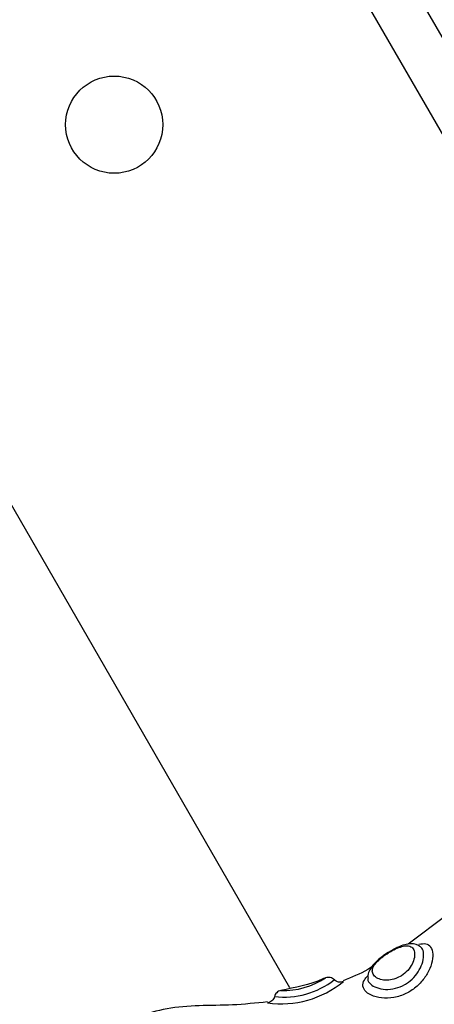
# Model space of a CAD drawing. Units: millimetres. Extents: x 22858.9 to 22872.1, y 4394.3 to 4409.1.
# Drawn here: x 22862.1 to 22862.1, y 4399.5 to 4399.6 of the extents above; entities that cross this region are included whole.
import ezdxf

# ---------------------------------------------------------------- set-up
doc = ezdxf.new("R2010")
doc.units = ezdxf.units.MM
doc.header["$LTSCALE"] = 50
doc.header["$PDSIZE"] = -1
doc.layers.add('DIASTASEIS', color=253, linetype='Continuous', lineweight=5)
doc.styles.get("Standard").update_dxf_attribs({"font": 'ARIALN.TTF'})
doc.dimstyles.new('STANDARD_ACAD', dxfattribs={"dimtxt": 0.18, "dimasz": 0.15, "dimexe": 0.18, "dimexo": 0.0625, "dimgap": 0.09, "dimtad": 0, "dimtih": 1, "dimtoh": 1, "dimzin": 0, "dimdsep": 46, "dimtxsty": 'Standard', "dimblk": 'OBLIQUE', "dimcen": 0.09, "dimadec": 0, "dimazin": 0, "dimtfac": 1, "dimtofl": 0, "dimtmove": 0, "dimatfit": 3, "dimfxl": 1, "dimtolj": 1, "dimtzin": 0, "dimarcsym": 0})

# ---------------------------------------------------------------- blocks, each defined once
blk = doc.blocks.new('_Oblique')
at = {"color": 0, "linetype": 'ByBlock', "lineweight": -2}
blk.add_line((-0.5, -0.5), (0.5, 0.5), dxfattribs=at)
blk = doc.blocks.new('*D14')
at = {"layer": 'Defpoints', "color": 0}
for p in [(22859.77976220481, 4399.997476794306), (22861.91252401019, 4399.997476794306), (22862.19975236721, 4396.874203306764)]:
    blk.add_point(p, dxfattribs=at)
at = {"layer": 'DIASTASEIS', "color": 0, "lineweight": -2}
for p, q in [((22861.85002401019, 4399.997476794306), (22859.59976220481, 4399.997476794306)), ((22859.77976220481, 4399.997476794306), (22859.77976220481, 4398.617743188325)), ((22859.77976220481, 4396.874203306764), (22859.77976220481, 4398.253936912745)), ((22862.13725236721, 4396.874203306764), (22859.59976220481, 4396.874203306764))]:
    blk.add_line(p, q, dxfattribs=at)
at = {"layer": 'DIASTASEIS', "color": 0, "linetype": 'ByBlock', "lineweight": -2, "xscale": 0.15, "yscale": 0.15, "zscale": 0.15}
for p, rotation in [((22859.77976220481, 4399.997476794306), 90), ((22859.77976220481, 4396.874203306764), 270)]:
    blk.add_blockref('_Oblique', p, dxfattribs=dict(at, rotation=rotation))
at = {"layer": 'DIASTASEIS', "color": 0, "insert": (22859.77976220481, 4398.435840050535), "char_height": 0.18, "attachment_point": 5}
blk.add_mtext('\\A1;3.13', dxfattribs=at)
blk = doc.blocks.new('*D16')
at = {"layer": 'Defpoints', "color": 0}
for p in [(22859.14098921109, 4401.497476794307), (22861.91252401019, 4401.497476794307), (22862.18721738866, 4395.374562449135)]:
    blk.add_point(p, dxfattribs=at)
at = {"layer": 'DIASTASEIS', "color": 0, "lineweight": -2}
for p, q in [((22861.85002401019, 4401.497476794307), (22858.96098921109, 4401.497476794307)), ((22859.14098921109, 4401.497476794307), (22859.14098921109, 4398.61792275951)), ((22859.14098921109, 4395.374562449135), (22859.14098921109, 4398.25411648393)), ((22862.12471738866, 4395.374562449135), (22858.96098921109, 4395.374562449135))]:
    blk.add_line(p, q, dxfattribs=at)
at = {"layer": 'DIASTASEIS', "color": 0, "linetype": 'ByBlock', "lineweight": -2, "xscale": 0.15, "yscale": 0.15, "zscale": 0.15}
for p, rotation in [((22859.14098921109, 4401.497476794307), 90), ((22859.14098921109, 4395.374562449135), 270)]:
    blk.add_blockref('_Oblique', p, dxfattribs=dict(at, rotation=rotation))
at = {"layer": 'DIASTASEIS', "color": 0, "insert": (22859.14098921109, 4398.43601962172), "char_height": 0.18, "attachment_point": 5}
blk.add_mtext('\\A1;6.13', dxfattribs=at)
blk = doc.blocks.new('KATOPSI')
at = {"color": 7, "linetype": 'Continuous', "lineweight": 25}
for p, q in [((22862.0973598046, 4399.486331867741), (22861.9586815519, 4399.72652952628)), ((22862.11676773259, 4399.495348679588), (22862.11195364424, 4399.491739797161)), ((22862.11002251336, 4399.490999030636), (22862.10970625111, 4399.490829991863)), ((22862.11332645842, 4399.491554903553), (22862.11333867737, 4399.491546856926)), ((22862.10697975584, 4399.487524199055), (22862.10697629878, 4399.487539994286))]:
    blk.add_line(p, q, dxfattribs=at)
at = {"color": 8, "linetype": 'Continuous', "lineweight": 25}
blk.add_line((22862.08505001494, 4399.645652937458), (22862.1424767656, 4399.546186911629), dxfattribs=at)
at = {"color": 7, "linetype": 'Continuous', "lineweight": 25, "flags": 128}
blk.add_lwpolyline([(22862.15824541279, 4399.530874895619), (22862.15234467217, 4399.541095184849), (22862.14618870446, 4399.551757680939), (22862.14009675213, 4399.56230919318), (22862.13407328555, 4399.572742151783), (22862.12812253663, 4399.583049225376), (22862.1222487373, 4399.593222903774), (22862.1164561195, 4399.603255915211), (22862.11074885556, 4399.613141345547), (22862.10513093897, 4399.622871803806), (22862.09960642287, 4399.632440614269), (22862.09417924115, 4399.641840743588), (22862.09024616906, 4399.648652958439)], dxfattribs=at)
at = {"color": 7, "linetype": 'Continuous', "lineweight": 25}
blk.add_circle((22862.07565825148, 4399.592919999941), 0.006000000000000554, dxfattribs=at)
at = {"color": 8, "linetype": 'Continuous', "lineweight": 25}
for centre, radius, start, end in [((22862.09632740049, 4399.496365970294), 0.01198748064181435, 261.6966280256307, 309.5609486931183), ((22862.09658440043, 4399.495435833875), 0.01023477044351542, 263.6401428875855, 307.6975672466493), ((22862.09652127051, 4399.495626926659), 0.00961608208091566, 268.3502227815669, 303.0953558914949)]:
    blk.add_arc(centre, radius, start, end, dxfattribs=at)
at = {"color": 7, "linetype": 'Continuous', "lineweight": 25}
for points, knots in [([(22862.11328878828, 4399.491738664673), (22862.11359150595, 4399.491784282982), (22862.11421333193, 4399.491877989601), (22862.1148007626, 4399.491436337369), (22862.11506113939, 4399.490565315436), (22862.11491824764, 4399.48937624089), (22862.11438762836, 4399.488096753886), (22862.11351144957, 4399.486901871768), (22862.11265247372, 4399.486187615119), (22862.11168359771, 4399.48560351707), (22862.1105733183, 4399.485157023943), (22862.10901439555, 4399.484998073997), (22862.10764182422, 4399.485260288548), (22862.10668430966, 4399.485818041659), (22862.106299487, 4399.486530994876), (22862.10641870432, 4399.487212309888), (22862.10683057228, 4399.487657714521), (22862.10699388215, 4399.487834322022)], [0, 0, 0, 0, 0.06902334259083004, 0.1417839524665242, 0.2147387515168299, 0.2871406813212606, 0.357540400616927, 0.4256501872898233, 0.4945382522716983, 0.5082545470622147, 0.5808714995847304, 0.6570665164437758, 0.7329685115677474, 0.8072312986069454, 0.8806236234672505, 0.9526660431647855, 1, 1, 1, 1]), ([(22862.11330911347, 4399.491524862812), (22862.11319746132, 4399.491591413315), (22862.11288724715, 4399.491776317132), (22862.11226639179, 4399.491805435256), (22862.11149990783, 4399.491679211348), (22862.11074044804, 4399.491399498351), (22862.11022084747, 4399.491109662441), (22862.11002251336, 4399.490999030636)], [0, 0, 0, 0, 0.1185721976413026, 0.3294408131423026, 0.5594574619396157, 0.831842727392161, 1, 1, 1, 1]), ([(22862.10949006506, 4399.490641641186), (22862.10932879546, 4399.490536240848), (22862.10889758982, 4399.490254419475), (22862.10850784896, 4399.48993721723), (22862.10808211765, 4399.489534333938), (22862.10771709844, 4399.489112060633), (22862.10748973436, 4399.488527830017), (22862.10759231198, 4399.487999679761), (22862.1080162316, 4399.487574772569), (22862.10869514466, 4399.487310992336), (22862.1095306818, 4399.487256803987), (22862.11038244549, 4399.487436816954), (22862.11121812461, 4399.487846661948), (22862.11195553326, 4399.488480206604), (22862.11250042694, 4399.489293535828), (22862.11277483514, 4399.490103967539), (22862.11278443289, 4399.490805559363), (22862.11254039477, 4399.491311408964), (22862.11206562804, 4399.491556448297), (22862.1114087834, 4399.491528128772), (22862.11063819823, 4399.491271695489), (22862.10997101918, 4399.490935868662), (22862.10959611767, 4399.490706519704), (22862.10949006506, 4399.490641641186)], [0, 0, 0, 0, 0.02966506357446765, 0.0793189959186378, 0.08106144885602364, 0.1351585806705209, 0.1906729369108416, 0.2472491668043502, 0.3038290962699889, 0.3580933378908516, 0.4091126576160841, 0.4579813605966464, 0.4988459803967754, 0.5517084814984932, 0.6052815089467951, 0.659379870307735, 0.713954169617756, 0.7696599615964218, 0.8259695856543936, 0.8806493336233996, 0.9321086191017058, 0.9807948019604323, 1, 1, 1, 1]), ([(22862.10970625111, 4399.490829991863), (22862.10969366707, 4399.490823307432), (22862.10943069123, 4399.490683619045), (22862.10917748613, 4399.49050328369), (22862.10893639752, 4399.490331577824)], [0, 0, 0, 0, 0.04785244868846163, 1, 1, 1, 1]), ([(22862.11043080517, 4399.491217302845), (22862.11038133198, 4399.491196986292), (22862.11022547512, 4399.491132982454), (22862.11006492564, 4399.491032045482), (22862.10995533892, 4399.49096314864)], [0, 0, 0, 0, 0.3174270970358481, 1, 1, 1, 1]), ([(22862.10893639752, 4399.490331577824), (22862.10879486613, 4399.490227925313), (22862.10837058226, 4399.489917195018), (22862.10773353469, 4399.489345833097), (22862.10722443984, 4399.488655178915), (22862.10695942021, 4399.488016533288), (22862.10699713395, 4399.487655906627), (22862.10700908133, 4399.487541663216)], [0, 0, 0, 0, 0.1290853097644527, 0.3869729318906203, 0.6732566987302456, 0.8964905442721124, 1, 1, 1, 1]), ([(22862.10748210379, 4399.488934981392), (22862.10731081279, 4399.488826188425), (22862.10619635174, 4399.48811835483), (22862.10496420725, 4399.487629351147), (22862.10392144152, 4399.4872155066)], [0, 0, 0, 0, 0.1536985068394452, 1, 1, 1, 1]), ([(22862.10176107117, 4399.487594770954), (22862.10164921775, 4399.487542658211), (22862.09991493566, 4399.486734652559), (22862.09801969448, 4399.486369708287), (22862.09624668786, 4399.486028301285)], [0, 0, 0, 0, 0.06449551796191451, 1, 1, 1, 1]), ([(22862.10285803505, 4399.487321841286), (22862.102784381, 4399.487387897715), (22862.10263708561, 4399.487519999171), (22862.10235576371, 4399.487624207115), (22862.10205716242, 4399.487653007919), (22862.10186703804, 4399.487598288133), (22862.10177197882, 4399.487570929096)], [0, 0, 0, 0, 0.2500300557134038, 0.5000169505265449, 0.7500163029666298, 1, 1, 1, 1]), ([(22862.1039622707, 4399.487124311493), (22862.10386625654, 4399.487091397056), (22862.10367421156, 4399.487025562468), (22862.10336667735, 4399.487042572096), (22862.10307441381, 4399.487139795666), (22862.10292006763, 4399.487271650357), (22862.10284289547, 4399.487337576912)], [0, 0, 0, 0, 0.2499909890872734, 0.5000253629410645, 0.7500156797901717, 1, 1, 1, 1]), ([(22862.09624442288, 4399.486014830635), (22862.09614922296, 4399.485989016727), (22862.09595881954, 4399.485937387942), (22862.09571882197, 4399.48575881185), (22862.09553242129, 4399.485524819383), (22862.09547454056, 4399.48533618885), (22862.09544560143, 4399.485241877602)], [0, 0, 0, 0, 0.2499750542914501, 0.4999594867391755, 0.7499903977017695, 1, 1, 1, 1]), ([(22862.09458699652, 4399.48460959153), (22862.09315261259, 4399.484457974855), (22862.09034413895, 4399.484161114701), (22862.08619215672, 4399.484196364441), (22862.08225955865, 4399.483882404894), (22862.07887171666, 4399.482960062519), (22862.07627068341, 4399.481199637773), (22862.07450668576, 4399.478890422935), (22862.07334549278, 4399.476325174879), (22862.07308330645, 4399.474510932963), (22862.0729675574, 4399.473709988163)], [0, 0, 0, 0, 0.1590609380117627, 0.3114357610863753, 0.4577345171216052, 0.5939219695096104, 0.6935777571838929, 0.7983688574114061, 0.9109846301729926, 1, 1, 1, 1]), ([(22862.09545066782, 4399.48526405053), (22862.09541828806, 4399.485167412387), (22862.09535352998, 4399.484974140471), (22862.09515188121, 4399.484739656936), (22862.09489550037, 4399.484566686691), (22862.09469599216, 4399.484524996565), (22862.09459623524, 4399.484504150913)], [0, 0, 0, 0, 0.2500179535007956, 0.5000245988631558, 0.7500052432321365, 1, 1, 1, 1])]:
    blk.add_open_spline(points, degree=3, knots=knots, dxfattribs=at)
at = {"color": 8, "linetype": 'Continuous', "lineweight": 25}
blk.add_open_spline([(22862.10700282284, 4399.487519192265), (22862.10699611526, 4399.48748642935), (22862.10694277776, 4399.48722590441), (22862.10727847007, 4399.486800635477), (22862.10801690769, 4399.486326161767), (22862.10912455067, 4399.486103262692), (22862.11036425826, 4399.486220067736), (22862.11124967052, 4399.486573571515), (22862.11201547699, 4399.487035468595), (22862.11270154559, 4399.487608510323), (22862.11339991843, 4399.488569197036), (22862.11382517537, 4399.489610130624), (22862.11392355269, 4399.490570339296), (22862.11375309117, 4399.491262618647), (22862.11343807747, 4399.491438159152), (22862.11331072279, 4399.491509127186)], degree=3, knots=[0, 0, 0, 0, 0.01371336217608077, 0.1090462446974805, 0.204686032457, 0.3000184296493791, 0.3927120698554478, 0.4792932933463682, 0.4956330621514205, 0.578102695837283, 0.6613145547601286, 0.7494340514130501, 0.8419493370047582, 0.9361028100666693, 1, 1, 1, 1], dxfattribs=at)
blk = doc.blocks.new('KATOPSH_S283')
blk.add_blockref('KATOPSI', (0, 0))

msp = doc.modelspace()

# ---------------------------------------------------------------- block references
msp.add_blockref('KATOPSH_S283', (0, 0))

# ---------------------------------------------------------------- dimensions: what is measured, and where the dimension line sits
at = {"layer": 'DIASTASEIS'}
for base, p1, p2, text, picture, middle in [((22859.14098921109, 4401.497476794307), (22862.18721738866, 4395.374562449135), (22861.91252401019, 4401.497476794307), '6.13', '*D16', (22859.14098921109, 4398.43601962172)), ((22859.77976220481, 4399.997476794306), (22862.19975236721, 4396.874203306764), (22861.91252401019, 4399.997476794306), '3.13', '*D14', (22859.77976220481, 4398.435840050535))]:
    dim = msp.add_linear_dim(base=base, p1=p1, p2=p2, angle=90, text=text, dimstyle='STANDARD_ACAD', dxfattribs=at)
    dim.commit()
    dim.dimension.update_dxf_attribs({"geometry": picture, "text_midpoint": middle})

doc.saveas('drawing.dxf')
